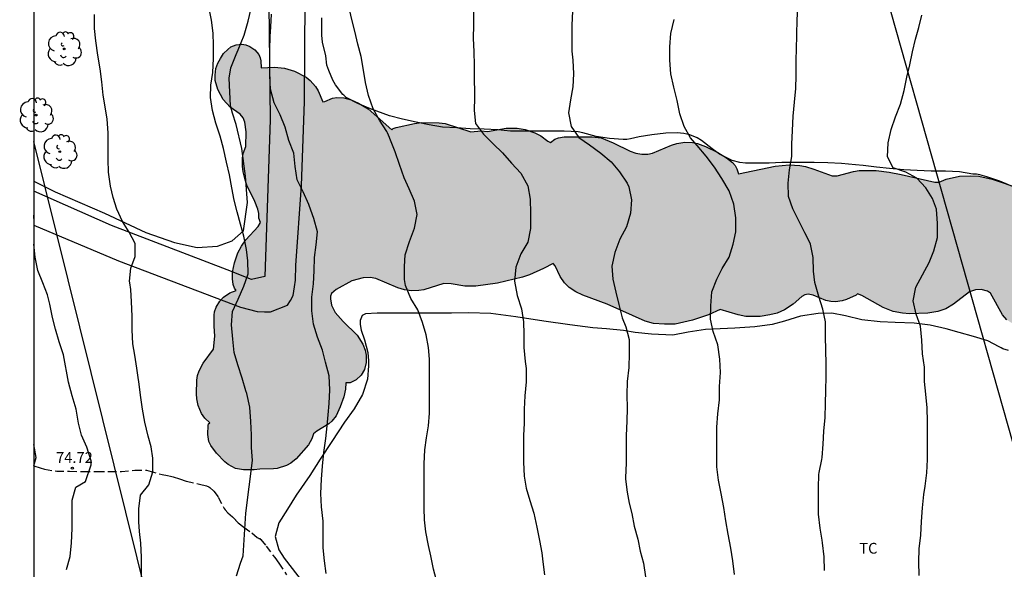
# Model space of a CAD drawing. Units: metres. Extents: x 585193 to 585544, y 4794040 to 4794290.
# Drawn here: x 585193 to 585262, y 4794099 to 4794137 of the extents above; entities that cross this region are included whole.
import ezdxf

# ---------------------------------------------------------------- set-up
doc = ezdxf.new("R2010")
doc.units = ezdxf.units.M
doc.linetypes.add('TRAZOS_NORMALES', pattern=[0.75, 0.5, -0.25])
for name, color, linetype in [('010106', 9, 'Continuous'), ('020104', 34, 'Continuous'), ('020204', 9, 'Continuous'), ('020308', 9, 'Continuous'), ('060128', 7, 'TRAZOS_NORMALES'), ('070104', 3, 'Continuous'), ('100106', 63, 'Continuous'), ('100107', 3, 'Continuous'), ('100202', 3, 'Continuous'), ('100301', 7, 'Continuous'), ('220104', 9, 'LINEA_ELECTRICA'), ('990504', 63, 'Continuous')]:
    doc.layers.add(name, color=color, linetype=linetype)
doc.layers.add('020105', color=24, linetype='Continuous', lineweight=30)
doc.styles.add('ARIAL', font='ARIAL.TTF', dxfattribs={"height": 1})
doc.styles.get("Standard").update_dxf_attribs({"font": 'txt.shx'})
doc.linetypes.add('LINEA_ELECTRICA', pattern='A,7.5,-0.3,["E",Standard,S=0.25,R=0,X=-0.1,Y=-0.1],-0.3', length=8.1)

# ---------------------------------------------------------------- blocks, each defined once
blk = doc.blocks.new('COTAPU')
blk.add_circle((0, 0), 0.075)
blk = doc.blocks.new('ARBOL')
blk.add_circle((0, 0), 0.0587)
for centre, radius, start, end in [((-0.564, 0.381), 0.532, 92.28, 254.58), ((-0.28, 0.855), 0.3, 359.28777, 173.60777), ((0.097, 0.97), 0.21, 23.15651, 160.46651), ((0.438, 0.881), 0.24, 301.57804, 139.32804), ((0.656, 0.288), 0.443, 319.85562, 114.76562), ((-0.091, 0.321), 0.12, 119.14, 310.56), ((0.819, -0.249), 0.383, 235.52754, 62.02753), ((-0.556, -0.339), 0.555, 142.64, 266.54), ((-0.039, -0.384), 0.21, 189.64, 323.88), ((0.299, -0.624), 0.532, 224.67, 0.24), ((-0.301, -0.676), 0.45, 213.78, 295.32)]:
    blk.add_arc(centre, radius, start, end)

msp = doc.modelspace()

# ---------------------------------------------------------------- hatches: boundary and pattern name
at = {"layer": '990504'}
msp.add_hatch(color=256, dxfattribs=at).paths.add_polyline_path([(585206.316, 4794109.232), (585205.968, 4794109.568), (585205.74, 4794109.876), (585205.504, 4794110.432), (585205.412, 4794110.912), (585205.392, 4794111.26), (585205.408, 4794112.192), (585205.46, 4794112.532), (585205.564, 4794112.856), (585205.84, 4794113.38), (585206.574, 4794114.364), (585206.665, 4794115.248), (585206.613, 4794115.96), (585206.617, 4794116.72), (585206.649, 4794116.96), (585206.753, 4794117.28), (585206.997, 4794117.684), (585207.269, 4794117.976), (585207.709, 4794118.272), (585208.153, 4794118.432), (585208.033, 4794118.588), (585207.941, 4794118.852), (585207.885, 4794119.236), (585207.889, 4794119.7), (585208.017, 4794120.368), (585208.257, 4794121.044), (585208.513, 4794121.524), (585208.813, 4794121.956), (585209.673, 4794122.888), (585209.825, 4794123.164), (585209.729, 4794123.452), (585209.725, 4794123.796), (585209.661, 4794124.092), (585209.445, 4794124.624), (585208.897, 4794125.756), (585208.761, 4794126.132), (585208.629, 4794126.692), (585208.577, 4794127.076), (585208.581, 4794127.644), (585208.629, 4794127.956), (585208.81, 4794128.438), (585208.829, 4794129.46), (585208.737, 4794130.148), (585208.621, 4794130.444), (585208.417, 4794130.688), (585207.725, 4794131.172), (585207.249, 4794131.708), (585206.861, 4794132.4), (585206.689, 4794133.036), (585206.677, 4794133.408), (585206.741, 4794133.868), (585206.869, 4794134.228), (585207.045, 4794134.568), (585207.269, 4794134.9), (585207.561, 4794135.2), (585207.785, 4794135.368), (585208.145, 4794135.524), (585208.537, 4794135.552), (585208.817, 4794135.504), (585209.093, 4794135.403), (585209.453, 4794135.159), (585209.709, 4794134.839), (585209.813, 4794134.612), (585209.869, 4794134.396), (585209.881, 4794133.904), (585210.809, 4794133.96), (585211.501, 4794133.895), (585212.205, 4794133.679), (585213.009, 4794133.263), (585213.301, 4794133.027), (585213.669, 4794132.611), (585213.841, 4794132.311), (585214.161, 4794131.555), (585214.313, 4794131.571), (585214.849, 4794131.795), (585215.145, 4794131.843), (585215.633, 4794131.819), (585216.149, 4794131.687), (585216.649, 4794131.463), (585217.313, 4794131.059), (585218.972, 4794129.611), (585219.06, 4794129.691), (585219.276, 4794129.763), (585220.544, 4794130.051), (585221.036, 4794130.123), (585222.264, 4794130.095), (585222.688, 4794130.051), (585224.456, 4794129.471), (585225.184, 4794129.523), (585225.612, 4794129.483), (585226.924, 4794129.715), (585227.676, 4794129.723), (585228.236, 4794129.635), (585228.908, 4794129.399), (585229.328, 4794129.191), (585229.812, 4794128.811), (585229.996, 4794128.719), (585230.296, 4794128.947), (585230.548, 4794129.043), (585230.948, 4794129.127), (585232.896, 4794129.127), (585233.524, 4794129.051), (585234.368, 4794128.711), (585235.532, 4794128.111), (585235.936, 4794127.971), (585236.352, 4794127.903), (585236.78, 4794127.919), (585237.092, 4794127.979), (585238.412, 4794128.535), (585238.788, 4794128.651), (585239.348, 4794128.739), (585239.88, 4794128.727), (585240.236, 4794128.651), (585240.772, 4794128.447), (585241.628, 4794128.027), (585242.252, 4794127.651), (585242.66, 4794127.339), (585242.848, 4794127.127), (585242.968, 4794126.899), (585243.088, 4794126.535), (585245.624, 4794127.071), (585246.6, 4794127.175), (585247.34, 4794127.131), (585247.728, 4794127.047), (585248.316, 4794126.871), (585249.584, 4794126.395), (585249.928, 4794126.399), (585251.075, 4794126.707), (585251.475, 4794126.771), (585252.655, 4794126.771), (585253.563, 4794126.663), (585254.383, 4794126.503), (585256.723, 4794125.955), (585257.023, 4794125.967), (585257.515, 4794126.179), (585258.451, 4794126.379), (585259.235, 4794126.411), (585259.795, 4794126.387), (585260.707, 4794126.175), (585262.651, 4794125.531), (585263.195, 4794125.275), (585263.543, 4794124.995), (585264.271, 4794124.955), (585265.203, 4794124.735), (585265.703, 4794124.531), (585266.523, 4794124.043), (585266.891, 4794123.875), (585267.279, 4794123.799), (585267.919, 4794123.791), (585267.979, 4794123.811), (585268.095, 4794123.955), (585268.627, 4794125.019), (585269.127, 4794125.722), (585269.311, 4794126.058), (585269.339, 4794126.226), (585269.275, 4794127.302), (585269.315, 4794127.706), (585269.483, 4794128.106), (585270.059, 4794128.762), (585270.439, 4794129.054), (585271.107, 4794129.462), (585271.475, 4794129.594), (585271.707, 4794129.582), (585272.055, 4794129.446), (585272.415, 4794129.17), (585272.931, 4794128.562), (585273.119, 4794128.166), (585273.151, 4794127.89), (585273.123, 4794127.602), (585272.771, 4794126.53), (585272.659, 4794125.486), (585272.495, 4794125.186), (585272.323, 4794125.014), (585272.279, 4794124.638), (585272.055, 4794123.786), (585271.447, 4794122.131), (585271.375, 4794121.771), (585271.383, 4794121.579), (585271.435, 4794121.439), (585271.799, 4794121.027), (585271.991, 4794120.695), (585272.155, 4794120.095), (585272.207, 4794119.283), (585272.151, 4794117.591), (585272.167, 4794116.563), (585272.271, 4794116.171), (585272.715, 4794115.095), (585272.859, 4794114.491), (585272.847, 4794113.823), (585272.731, 4794112.771), (585272.755, 4794112.019), (585273.475, 4794110.239), (585273.678, 4794109.551), (585273.738, 4794109.191), (585273.762, 4794108.663), (585273.734, 4794108.131), (585273.494, 4794106.615), (585273.486, 4794106.367), (585273.518, 4794106.175), (585273.806, 4794105.383), (585273.926, 4794104.939), (585274.118, 4794103.927), (585274.186, 4794103.303), (585274.162, 4794101.715), (585273.858, 4794101.467), (585273.534, 4794101.283), (585272.794, 4794100.995), (585272.174, 4794100.875), (585271.582, 4794100.907), (585270.978, 4794101.119), (585270.482, 4794101.479), (585270.27, 4794101.731), (585270.09, 4794102.047), (585269.838, 4794102.659), (585269.686, 4794103.167), (585269.638, 4794103.799), (585269.77, 4794104.563), (585269.774, 4794104.831), (585269.734, 4794104.975), (585267.727, 4794106.207), (585267.139, 4794106.703), (585266.803, 4794107.147), (585266.583, 4794107.683), (585266.379, 4794108.587), (585266.271, 4794109.335), (585266.251, 4794110.443), (585265.819, 4794111.019), (585265.299, 4794111.907), (585264.827, 4794112.883), (585264.635, 4794113.467), (585264.527, 4794114.323), (585264.527, 4794115.623), (585262.871, 4794115.895), (585262.419, 4794116.023), (585261.999, 4794116.219), (585261.747, 4794116.395), (585261.431, 4794116.747), (585260.591, 4794118.251), (585260.403, 4794118.395), (585259.943, 4794118.511), (585259.555, 4794118.487), (585259.143, 4794118.335), (585258.023, 4794117.483), (585257.487, 4794117.167), (585256.939, 4794116.975), (585256.243, 4794116.859), (585254.979, 4794116.815), (585254.483, 4794116.859), (585253.843, 4794116.983), (585253.143, 4794117.243), (585251.643, 4794118.091), (585251.351, 4794118.203), (585251.251, 4794118.111), (585250.579, 4794117.815), (585250.283, 4794117.723), (585249.823, 4794117.647), (585249.495, 4794117.659), (585249.159, 4794117.731), (585248.263, 4794118.119), (585247.915, 4794118.179), (585247.691, 4794118.131), (585247.471, 4794118.015), (585246.883, 4794117.479), (585246.279, 4794117.083), (585245.763, 4794116.867), (585245.259, 4794116.735), (585244.575, 4794116.627), (585243.583, 4794116.635), (585243.044, 4794116.731), (585241.808, 4794117.115), (585240.996, 4794116.747), (585239.868, 4794116.367), (585238.664, 4794116.103), (585237.94, 4794116.083), (585237.16, 4794116.143), (585236.584, 4794116.299), (585233.952, 4794117.491), (585232.26, 4794118.119), (585231.776, 4794118.351), (585231.308, 4794118.651), (585230.98, 4794118.959), (585230.668, 4794119.411), (585230.32, 4794120.155), (585230.184, 4794120.319), (585229.512, 4794119.955), (585228.548, 4794119.528), (585228.056, 4794119.36), (585226.316, 4794118.936), (585224.816, 4794118.732), (585224.044, 4794118.744), (585223.084, 4794118.9), (585222.584, 4794118.92), (585221.204, 4794118.488), (585220.848, 4794118.428), (585220.34, 4794118.42), (585219.844, 4794118.484), (585219.38, 4794118.616), (585217.848, 4794119.276), (585217.46, 4794119.332), (585216.976, 4794119.304), (585216.192, 4794119.1), (585215.096, 4794118.508), (585214.764, 4794118.216), (585214.704, 4794118.048), (585214.696, 4794117.86), (585214.772, 4794117.424), (585215.04, 4794116.916), (585215.58, 4794116.268), (585216.548, 4794115.324), (585216.952, 4794114.708), (585217.116, 4794114.288), (585217.18, 4794113.944), (585217.176, 4794113.428), (585217.068, 4794112.952), (585216.836, 4794112.548), (585216.5, 4794112.224), (585216.068, 4794112.016), (585215.764, 4794112.004), (585215.744, 4794111.572), (585215.628, 4794111.044), (585215.38, 4794110.336), (585215.088, 4794109.732), (585214.796, 4794109.356), (585214.58, 4794109.164), (585213.752, 4794108.66), (585213.52, 4794108.468), (585213.416, 4794108.128), (585213.18, 4794107.708), (585212.312, 4794106.724), (585211.936, 4794106.428), (585211.64, 4794106.276), (585210.984, 4794106.068), (585210.736, 4794106.028), (585209.796, 4794106.008), (585209.396, 4794105.956), (585208.66, 4794105.956), (585208.092, 4794106.064), (585207.588, 4794106.332), (585207.348, 4794106.516), (585206.768, 4794107.124), (585206.384, 4794107.652), (585206.252, 4794107.948), (585206.164, 4794108.428), (585206.196, 4794109.068), (585206.228, 4794109.16)])

# ---------------------------------------------------------------- linework, layer by layer
at = {"layer": '010106', "flags": 128}
msp.add_lwpolyline([(585194.07, 4794040.169), (585544.06, 4794040.161), (585544.066, 4794290.154), (585194.076, 4794290.161)], close=True, dxfattribs=at)
at = {"layer": '020104', "flags": 128}
for points, elevation in [([(585208.159, 4794098.607), (585208.457, 4794099.483), (585208.629, 4794099.981), (585208.816, 4794102.946), (585209.283, 4794106.604), (585209.209, 4794107.512), (585209.209, 4794108.402), (585209.161, 4794109.33), (585209.089, 4794110.324), (585208.883, 4794111.284), (585208.827, 4794111.458), (585208.573, 4794112.344), (585208.267, 4794113.258), (585208.001, 4794114.126), (585207.915, 4794115.044), (585207.821, 4794116.036), (585207.888, 4794116.982), (585208.282, 4794117.828), (585208.68, 4794118.744), (585208.98, 4794119.584), (585208.962, 4794120.5), (585208.872, 4794121.292), (585208.684, 4794122.21), (585208.456, 4794123.044), (585208.214, 4794123.904), (585207.994, 4794124.72), (585207.832, 4794125.568), (585207.688, 4794126.464), (585207.47, 4794127.356), (585207.264, 4794128.312), (585207.042, 4794129.162), (585206.738, 4794130.058), (585206.492, 4794130.938), (585206.37, 4794131.844), (585206.392, 4794132.706), (585206.514, 4794133.586), (585206.572, 4794134.552), (585206.572, 4794135.48), (585206.55, 4794136.318), (585206.422, 4794137.232), (585206.256, 4794138.047)], 77), ([(585222.053, 4794098.36), (585221.871, 4794099.056), (585221.675, 4794099.996), (585221.511, 4794100.704), (585221.345, 4794101.666), (585221.247, 4794102.484), (585221.209, 4794103.308), (585221.213, 4794104.2), (585221.229, 4794105.112), (585221.229, 4794105.39), (585221.229, 4794106.374), (585221.257, 4794107.352), (585221.385, 4794108.18), (585221.519, 4794109.03), (585221.599, 4794109.896), (585221.599, 4794110.874), (585221.599, 4794111.76), (585221.599, 4794112.694), (585221.597, 4794113.66), (585221.513, 4794114.482), (585221.351, 4794115.358), (585221.097, 4794116.2), (585220.777, 4794117.094), (585220.293, 4794117.868), (585219.915, 4794118.778), (585219.839, 4794119.194), (585219.843, 4794120.106), (585219.891, 4794120.924), (585220.187, 4794121.84), (585220.551, 4794122.764), (585220.735, 4794123.718), (585220.537, 4794124.656), (585220.169, 4794125.508), (585219.817, 4794126.266), (585219.505, 4794127.194), (585219.207, 4794128.073), (585218.837, 4794128.991), (585218.803, 4794129.073), (585218.657, 4794129.401), (585218.617, 4794129.479), (585218.118, 4794130.287), (585217.676, 4794131.071), (585217.34, 4794131.997), (585217.142, 4794132.889), (585217, 4794133.753), (585216.83, 4794134.697), (585216.606, 4794135.561), (585216.4, 4794136.455), (585216.212, 4794137.177), (585216.014, 4794137.975)], 79), ([(585231.541, 4794137.855), (585231.477, 4794136.879), (585231.477, 4794135.945), (585231.485, 4794135.065), (585231.555, 4794134.447), (585231.613, 4794133.501), (585231.547, 4794132.595), (585231.391, 4794131.685), (585231.265, 4794130.787), (585231.433, 4794129.827), (585231.963, 4794129.063), (585232.719, 4794128.555), (585233.505, 4794127.981), (585234.221, 4794127.387), (585234.795, 4794126.673), (585235.329, 4794125.901), (585235.461, 4794125.635), (585235.633, 4794124.731), (585235.575, 4794123.809), (585235.277, 4794122.855), (585234.813, 4794122.003), (585234.475, 4794121.067), (585234.271, 4794120.123), (585234.339, 4794119.217), (585234.555, 4794118.311), (585234.755, 4794117.467), (585234.985, 4794116.545), (585235.243, 4794115.913), (585235.469, 4794115.016), (585235.469, 4794114.06), (585235.459, 4794113.086), (585235.333, 4794112.114), (585235.307, 4794111.188), (585235.327, 4794110.246), (585235.319, 4794109.34), (585235.273, 4794108.354), (585235.273, 4794107.372), (585235.259, 4794106.432), (585235.226, 4794105.442), (585235.23, 4794105.312), (585235.328, 4794104.422), (585235.468, 4794103.654), (585235.664, 4794102.928), (585235.832, 4794102.06), (585236.068, 4794101.158), (585236.25, 4794100.312), (585236.464, 4794099.468), (585236.6, 4794098.536)], 81), ([(585249.046, 4794098.972), (585249.042, 4794099.916), (585248.918, 4794100.9), (585248.886, 4794101.068), (585248.75, 4794101.908), (585248.646, 4794102.884), (585248.634, 4794103.756), (585248.634, 4794104.724), (585248.674, 4794105.647), (585248.694, 4794105.791), (585248.866, 4794106.675), (585248.886, 4794106.819), (585248.958, 4794107.743), (585249.014, 4794108.651), (585249.114, 4794109.607), (585249.138, 4794110.567), (585249.158, 4794111.475), (585249.162, 4794112.463), (585249.162, 4794113.355), (585249.154, 4794114.267), (585249.138, 4794115.259), (585249.122, 4794116.255), (585248.938, 4794117.139), (585248.666, 4794118.023), (585248.378, 4794118.979), (585248.298, 4794119.767), (585248.274, 4794120.723), (585248.074, 4794121.655), (585248.026, 4794121.767), (585247.678, 4794122.439), (585247.259, 4794123.335), (585246.851, 4794124.115), (585246.551, 4794124.979), (585246.531, 4794125.903), (585246.623, 4794126.815), (585246.787, 4794127.755), (585246.787, 4794128.611), (585246.839, 4794129.563), (585246.879, 4794130.551), (585246.967, 4794131.527), (585247.075, 4794132.467), (585247.079, 4794133.383), (585247.079, 4794134.379), (585247.103, 4794135.311), (585247.127, 4794136.083), (585247.131, 4794136.275), (585247.151, 4794137.207), (585247.207, 4794138.179)], 83), ([(585201.555, 4794098.157), (585201.555, 4794099.077), (585201.555, 4794099.893), (585201.515, 4794100.869), (585201.427, 4794101.689), (585201.387, 4794102.353), (585201.387, 4794103.265), (585201.495, 4794104.205), (585202.075, 4794104.929), (585202.343, 4794105.832), (585202.351, 4794106.788), (585202.235, 4794107.568), (585202.027, 4794108.316), (585201.792, 4794109.272), (585201.632, 4794110.176), (585201.496, 4794111.156), (585201.38, 4794112.1), (585201.364, 4794112.228), (585201.244, 4794113.032), (585201.088, 4794113.932), (585200.96, 4794114.732), (585200.904, 4794115.708), (585200.904, 4794116.66), (585200.86, 4794117.648), (585200.808, 4794118.508), (585200.748, 4794118.972), (585200.732, 4794119.092), (585200.824, 4794119.992), (585201.116, 4794120.796), (585201.124, 4794121.692), (585200.708, 4794122.488), (585200.244, 4794123.236), (585199.84, 4794124.1), (585199.588, 4794124.9), (585199.4, 4794125.696), (585199.276, 4794126.656), (585199.236, 4794127.54), (585199.236, 4794128.528), (585199.236, 4794129.4), (585199.168, 4794130.336), (585199.028, 4794131.208), (585198.9, 4794132.004), (585198.792, 4794132.952), (585198.688, 4794133.856), (585198.536, 4794134.804), (585198.388, 4794135.788), (585198.3, 4794136.656), (585198.292, 4794137.612)], 76), ([(585214.399, 4794098.766), (585214.287, 4794099.636), (585214.193, 4794100.538), (585214.187, 4794101.534), (585214.189, 4794102.398), (585214.089, 4794103.388), (585214.041, 4794104.332), (585214.071, 4794105.308), (585214.147, 4794106.232), (585214.251, 4794107.164), (585214.387, 4794108.14), (585214.481, 4794109.02), (585214.535, 4794109.782), (585214.623, 4794110.576), (585214.663, 4794111.536), (585214.607, 4794112.508), (585214.345, 4794113.45), (585214.149, 4794114.292), (585213.795, 4794115.186), (585213.521, 4794116.094), (585213.399, 4794117.018), (585213.415, 4794117.96), (585213.533, 4794118.896), (585213.563, 4794119.808), (585213.581, 4794120.724), (585213.713, 4794121.61), (585213.789, 4794122.518), (585213.541, 4794123.44), (585213.23, 4794124.332), (585213.196, 4794124.422), (585212.804, 4794125.288), (585212.378, 4794126.128), (585212.252, 4794127.048), (585212.156, 4794127.974), (585211.816, 4794128.868), (585211.55, 4794129.79), (585211.214, 4794130.656), (585210.798, 4794131.474), (585210.536, 4794132.432), (585210.482, 4794133.358), (585210.478, 4794134.234), (585210.478, 4794135.161), (585210.51, 4794136.093), (585210.556, 4794136.761), (585210.594, 4794137.635)], 78), ([(585242.808, 4794098.682), (585242.686, 4794099.632), (585242.544, 4794100.524), (585242.364, 4794101.504), (585242.194, 4794102.41), (585242.054, 4794103.346), (585241.868, 4794104.312), (585241.682, 4794105.25), (585241.57, 4794106.178), (585241.57, 4794107.092), (585241.57, 4794108), (585241.57, 4794108.926), (585241.632, 4794109.87), (585241.746, 4794110.839), (585241.764, 4794111.771), (585241.82, 4794112.737), (585241.774, 4794113.669), (585241.645, 4794114.657), (585241.307, 4794115.595), (585241.141, 4794116.451), (585241.143, 4794117.367), (585241.229, 4794118.345), (585241.559, 4794119.221), (585241.939, 4794119.965), (585242.429, 4794120.757), (585242.709, 4794121.653), (585242.899, 4794122.521), (585242.891, 4794123.497), (585242.763, 4794124.425), (585242.421, 4794125.357), (585241.911, 4794126.215), (585241.415, 4794127.005), (585240.829, 4794127.763), (585240.197, 4794128.515), (585239.739, 4794129.039), (585239.293, 4794129.839), (585238.991, 4794130.713), (585238.815, 4794131.637), (585238.587, 4794132.569), (585238.381, 4794133.491), (585238.293, 4794134.437), (585238.293, 4794135.381), (585238.375, 4794136.297), (585238.593, 4794137.265)], 82), ([(585255.632, 4794098.626), (585255.628, 4794099.574), (585255.65, 4794100.479), (585255.754, 4794101.419), (585255.81, 4794102.381), (585255.878, 4794103.317), (585255.956, 4794104.245), (585256.052, 4794104.827), (585256.174, 4794105.761), (585256.226, 4794106.675), (585256.23, 4794107.551), (585256.23, 4794108.459), (585256.228, 4794109.329), (585256.202, 4794110.273), (585256.096, 4794111.217), (585256.016, 4794112.119), (585256.008, 4794113.095), (585255.87, 4794114.023), (585255.816, 4794114.991), (585255.734, 4794115.943), (585255.428, 4794116.783), (585255.23, 4794117.719), (585255.402, 4794118.673), (585255.878, 4794119.513), (585256.338, 4794120.383), (585256.668, 4794121.191), (585256.906, 4794122.123), (585256.908, 4794123.101), (585256.834, 4794124.081), (585256.566, 4794124.825), (585256.094, 4794125.569), (585255.482, 4794126.233), (585254.708, 4794126.661), (585253.842, 4794126.953), (585253.446, 4794127.731), (585253.486, 4794128.693), (585253.7, 4794129.627), (585253.99, 4794130.505), (585254.341, 4794131.395), (585254.607, 4794132.339), (585254.779, 4794133.255), (585254.981, 4794134.123), (585255.173, 4794135.033), (585255.375, 4794135.906), (585255.617, 4794136.728), (585255.831, 4794137.578)], 84), ([(585194.072, 4794106.248), (585194.232, 4794106.832), (585194.072, 4794107.72)], 74)]:
    msp.add_lwpolyline(points, dxfattribs=dict(at, elevation=elevation))
at = {"layer": '020105', "flags": 128}
for points, elevation in [([(585224.641, 4794137.817), (585224.637, 4794136.885), (585224.633, 4794135.967), (585224.679, 4794135.033), (585224.691, 4794134.111), (585224.693, 4794133.125), (585224.707, 4794132.211), (585224.707, 4794131.851), (585224.705, 4794130.959), (585224.797, 4794130.047), (585225.347, 4794129.305), (585226.023, 4794128.641), (585226.659, 4794128.015), (585227.299, 4794127.285), (585227.929, 4794126.587), (585228.417, 4794125.715), (585228.589, 4794124.781), (585228.609, 4794123.801), (585228.609, 4794122.839), (585228.607, 4794122.745), (585228.435, 4794121.799), (585227.939, 4794120.986), (585227.591, 4794120.058), (585227.503, 4794119.074), (585227.681, 4794118.092), (585227.987, 4794117.16), (585228.137, 4794116.256), (585228.155, 4794115.392), (585228.155, 4794114.482), (585228.249, 4794113.5), (585228.319, 4794113.012), (585228.313, 4794112.076), (585228.215, 4794111.104), (585228.171, 4794110.184), (585228.163, 4794109.212), (585228.127, 4794108.342), (585228.125, 4794107.4), (585228.125, 4794106.49), (585228.171, 4794105.536), (585228.315, 4794104.682), (585228.577, 4794103.828), (585228.843, 4794102.95), (585229.063, 4794101.986), (585229.229, 4794101.064), (585229.395, 4794100.194), (585229.463, 4794099.58), (585229.587, 4794098.678)], 80), ([(585194.072, 4794123.429), (585194.085, 4794123.592), (585194.072, 4794123.681)], 75), ([(585196.348, 4794099.041), (585196.59, 4794099.953), (585196.7, 4794100.897), (585196.745, 4794101.895), (585196.747, 4794102.883), (585196.747, 4794103.867), (585196.999, 4794104.757), (585197.676, 4794105.152), (585198.065, 4794106.315), (585198.071, 4794106.603), (585197.763, 4794107.543), (585197.385, 4794108.375), (585197.177, 4794109.218), (585197.013, 4794110.178), (585196.749, 4794111.118), (585196.483, 4794112.058), (585196.127, 4794113.966), (585195.841, 4794114.86), (585195.589, 4794115.746), (585195.379, 4794116.56), (585195.177, 4794117.492), (585195.033, 4794118.134), (585194.701, 4794118.96), (585194.341, 4794119.814), (585194.161, 4794120.75), (585194.072, 4794121.647)], 75)]:
    msp.add_lwpolyline(points, dxfattribs=dict(at, elevation=elevation))
at = {"layer": '060128'}
msp.add_polyline3d([(585194.072, 4794106.238, 74.009), (585194.517, 4794106.113, 74.064), (585194.821, 4794106.009, 74.102), (585195.663, 4794105.869, 74.304), (585196.561, 4794105.865, 74.628), (585197.491, 4794105.845, 74.944), (585198.479, 4794105.845, 75.092), (585199.333, 4794105.855, 75.196), (585200.166, 4794105.857, 75.54), (585201.09, 4794105.939, 75.732), (585201.902, 4794105.934, 75.882), (585202.072, 4794105.904, 75.898), (585202.994, 4794105.636, 76.078), (585203.368, 4794105.584, 76.164), (585203.584, 4794105.522, 76.226), (585203.66, 4794105.496, 76.228), (585203.754, 4794105.49, 76.218), (585204.208, 4794105.35, 76.296), (585204.684, 4794105.18, 76.348), (585205.6, 4794104.964, 76.438), (585206.09, 4794104.844, 76.506), (585206.232, 4794104.784, 76.528), (585206.316, 4794104.732, 76.536), (585206.584, 4794104.482, 76.542), (585206.89, 4794104.078, 76.592), (585207.316, 4794103.286, 76.708), (585207.378, 4794103.194, 76.726), (585207.554, 4794102.988, 76.77), (585207.884, 4794102.698, 76.838), (585208.044, 4794102.534, 76.844), (585208.094, 4794102.496, 76.84), (585208.106, 4794102.474, 76.84), (585208.186, 4794102.378, 76.84), (585208.28, 4794102.29, 76.854), (585208.678, 4794101.972, 77.006), (585209.234, 4794101.586, 77.108), (585209.606, 4794101.268, 77.148), (585209.66, 4794101.232, 77.144), (585209.686, 4794101.218, 77.14), (585209.732, 4794101.2, 77.136), (585209.792, 4794101.188, 77.134), (585209.838, 4794101.132, 77.134), (585209.858, 4794101.114, 77.136), (585210.228, 4794100.666, 77.236), (585210.824, 4794099.874, 77.278), (585211.12, 4794099.468, 77.334), (585211.642, 4794098.676, 77.366)], dxfattribs=at)
at = {"layer": '070104'}
for points in [[(585194.072, 4794126.043, 75.153), (585195.551, 4794125.304, 75.382), (585198.987, 4794123.812, 75.896), (585201.857, 4794122.47, 76.314), (585203.851, 4794121.764, 76.508), (585205.433, 4794121.418, 76.708), (585206.847, 4794121.512, 76.934), (585207.877, 4794121.884, 77.116), (585208.651, 4794122.584, 77.198), (585208.941, 4794124.546, 77.27), (585208.787, 4794126.38, 77.38), (585208.547, 4794128.31, 77.412), (585208.139, 4794129.98, 77.432), (585207.899, 4794130.756, 77.372), (585207.741, 4794131.274, 77.37), (585207.651, 4794133.2, 77.39), (585207.777, 4794133.904, 77.394), (585208.143, 4794134.836, 77.378), (585208.273, 4794135.156, 77.366), (585208.703, 4794136.179, 77.378), (585208.985, 4794137.161, 77.452), (585209.289, 4794138.437, 77.488)], [(585262.125, 4794125.667, 84.98), (585261.255, 4794126.037, 84.808), (585260.357, 4794126.337, 84.604), (585259.857, 4794126.475, 84.556), (585259.629, 4794126.517, 84.558), (585259.489, 4794126.519, 84.56), (585259.371, 4794126.533, 84.56), (585258.455, 4794126.673, 84.512), (585257.471, 4794126.725, 84.348), (585256.483, 4794126.731, 84.264), (585255.507, 4794126.771, 84.114), (585254.571, 4794126.823, 83.986), (585253.585, 4794126.921, 83.88), (585252.677, 4794127.013, 83.786), (585251.757, 4794127.115, 83.63), (585251.208, 4794127.173, 83.542), (585250.246, 4794127.263, 83.464), (585249.296, 4794127.319, 83.302), (585248.328, 4794127.325, 83.268), (585247.368, 4794127.325, 83.088), (585246.424, 4794127.325, 83.058), (585246.23, 4794127.327, 83.06), (585246.202, 4794127.331, 83.06), (585246.084, 4794127.329, 83.012), (585245.206, 4794127.291, 82.704), (585244.268, 4794127.291, 82.624), (585243.552, 4794127.293, 82.552), (585243.164, 4794127.333, 82.466), (585242.628, 4794127.479, 82.38), (585241.746, 4794127.923, 82.288), (585241.252, 4794128.277, 82.224), (585240.5, 4794128.861, 82.108), (585240.194, 4794129.045, 82.046), (585239.698, 4794129.251, 81.952), (585239.264, 4794129.349, 81.904), (585238.812, 4794129.389, 81.906), (585238.014, 4794129.373, 81.846), (585237.06, 4794129.259, 81.654), (585236.158, 4794129.121, 81.482), (585235.556, 4794128.973, 81.344), (585235.306, 4794128.933, 81.286), (585235.056, 4794128.929, 81.248), (585234.108, 4794129.007, 81.238), (585233.19, 4794129.147, 81.074), (585232.262, 4794129.389, 80.896), (585231.924, 4794129.455, 80.858), (585230.952, 4794129.513, 80.784), (585230.022, 4794129.521, 80.76), (585229.068, 4794129.519, 80.556), (585228.18, 4794129.519, 80.472), (585227.222, 4794129.521, 80.214), (585226.338, 4794129.615, 80.082), (585225.394, 4794129.659, 79.964), (585224.422, 4794129.679, 79.852), (585223.48, 4794129.739, 79.794), (585222.504, 4794129.785, 79.696), (585221.568, 4794129.943, 79.496), (585220.658, 4794130.137, 79.41), (585219.718, 4794130.349, 79.198), (585218.812, 4794130.579, 79.14), (585218.363, 4794130.731, 79.114), (585217.495, 4794131.069, 79.056), (585216.595, 4794131.443, 78.94), (585215.805, 4794131.863, 78.868), (585215.623, 4794132.003, 78.84), (585215.567, 4794132.055, 78.83), (585215.059, 4794132.727, 78.794), (585214.873, 4794133.053, 78.766), (585214.587, 4794133.727, 78.746), (585214.459, 4794134.111, 78.762), (585214.371, 4794134.745, 78.716), (585214.147, 4794135.691, 78.654), (585214.099, 4794136.175, 78.63), (585214.101, 4794137.169, 78.654), (585214.113, 4794137.397, 78.656)], [(585261.851, 4794114.267, 84.812), (585261.459, 4794114.389, 84.806), (585261.347, 4794114.437, 84.808), (585261.211, 4794114.525, 84.794), (585260.421, 4794114.929, 84.698), (585259.421, 4794115.241, 84.462), (585258.431, 4794115.519, 84.298), (585257.521, 4794115.763, 84.232), (585256.415, 4794116.025, 84), (585255.287, 4794116.163, 83.786), (585253.977, 4794116.203, 83.62), (585252.935, 4794116.261, 83.454), (585251.651, 4794116.403, 83.248), (585250.515, 4794116.683, 83.098), (585249.559, 4794116.847, 82.958), (585248.615, 4794116.843, 82.864), (585247.393, 4794116.659, 82.694), (585246.265, 4794116.297, 82.458), (585245.429, 4794116.063, 82.388), (585244.223, 4794115.915, 82.278), (585242.823, 4794115.815, 82.1), (585241.812, 4794115.773, 82.024), (585240.784, 4794115.721, 81.9), (585239.582, 4794115.533, 81.54), (585238.52, 4794115.323, 81.258), (585237.038, 4794115.389, 81.172), (585235.896, 4794115.503, 81.05), (585235.082, 4794115.657, 80.904), (585233.89, 4794115.768, 80.798), (585232.956, 4794115.84, 80.682), (585231.336, 4794116.054, 80.442), (585229.55, 4794116.31, 80.18), (585227.59, 4794116.61, 79.976), (585225.844, 4794116.834, 79.712), (585224.312, 4794116.892, 79.516), (585223.128, 4794116.856, 79.294), (585221.366, 4794116.856, 79.06), (585219.452, 4794116.856, 78.786), (585217.942, 4794116.856, 78.634), (585217.14, 4794116.808, 78.624), (585216.9, 4794116.688, 78.562), (585216.77, 4794116.348, 78.566), (585216.776, 4794116.07, 78.544), (585216.836, 4794115.666, 78.546), (585217.074, 4794114.996, 78.548), (585217.29, 4794114.132, 78.546), (585217.356, 4794113.552, 78.544), (585217.356, 4794113.202, 78.566), (585217.27, 4794112.266, 78.544), (585216.926, 4794111.206, 78.44), (585216.35, 4794110.202, 78.41), (585215.674, 4794109.29, 78.352), (585214.808, 4794107.932, 78.206), (585213.984, 4794106.7, 78.048), (585213.266, 4794105.584, 77.768), (585212.308, 4794104.2, 77.564), (585211.714, 4794103.242, 77.48), (585211.116, 4794102.276, 77.478), (585210.858, 4794101.334, 77.46), (585211.104, 4794100.414, 77.45), (585211.484, 4794099.82, 77.452), (585212.836, 4794098.082, 77.642)]]:
    msp.add_polyline3d(points, dxfattribs=at)
at = {"layer": '100106', "flags": 128}
msp.add_lwpolyline([(585261.747, 4794116.395), (585261.431, 4794116.747), (585260.591, 4794118.251), (585260.403, 4794118.395), (585259.943, 4794118.511), (585259.555, 4794118.487), (585259.143, 4794118.335), (585258.023, 4794117.483), (585257.487, 4794117.167), (585256.939, 4794116.975), (585256.243, 4794116.859), (585254.979, 4794116.815), (585254.483, 4794116.859), (585253.843, 4794116.983), (585253.143, 4794117.243), (585251.643, 4794118.091), (585251.351, 4794118.203), (585251.251, 4794118.111), (585250.579, 4794117.815), (585250.283, 4794117.723), (585249.823, 4794117.647), (585249.495, 4794117.659), (585249.159, 4794117.731), (585248.263, 4794118.119), (585247.915, 4794118.179), (585247.691, 4794118.131), (585247.471, 4794118.015), (585246.883, 4794117.479), (585246.279, 4794117.083), (585245.763, 4794116.867), (585245.259, 4794116.735), (585244.575, 4794116.627), (585243.583, 4794116.635), (585243.044, 4794116.731), (585241.808, 4794117.115), (585240.996, 4794116.747), (585239.868, 4794116.367), (585238.664, 4794116.103), (585237.94, 4794116.083), (585237.16, 4794116.143), (585236.584, 4794116.299), (585233.952, 4794117.491), (585232.26, 4794118.119), (585231.776, 4794118.351), (585231.308, 4794118.651), (585230.98, 4794118.959), (585230.668, 4794119.411), (585230.32, 4794120.155), (585230.184, 4794120.319), (585229.512, 4794119.955), (585228.548, 4794119.528), (585228.056, 4794119.36), (585226.316, 4794118.936), (585224.816, 4794118.732), (585224.044, 4794118.744), (585223.084, 4794118.9), (585222.584, 4794118.92), (585221.204, 4794118.488), (585220.848, 4794118.428), (585220.34, 4794118.42), (585219.844, 4794118.484), (585219.38, 4794118.616), (585217.848, 4794119.276), (585217.46, 4794119.332), (585216.976, 4794119.304), (585216.192, 4794119.1), (585215.096, 4794118.508), (585214.764, 4794118.216), (585214.704, 4794118.048), (585214.696, 4794117.86), (585214.772, 4794117.424), (585215.04, 4794116.916), (585215.58, 4794116.268), (585216.548, 4794115.324), (585216.952, 4794114.708), (585217.116, 4794114.288), (585217.18, 4794113.944), (585217.176, 4794113.428), (585217.068, 4794112.952), (585216.836, 4794112.548), (585216.5, 4794112.224), (585216.068, 4794112.016), (585215.764, 4794112.004), (585215.744, 4794111.572), (585215.628, 4794111.044), (585215.38, 4794110.336), (585215.088, 4794109.732), (585214.796, 4794109.356), (585214.58, 4794109.164), (585213.752, 4794108.66), (585213.52, 4794108.468), (585213.416, 4794108.128), (585213.18, 4794107.708), (585212.312, 4794106.724), (585211.936, 4794106.428), (585211.64, 4794106.276), (585210.984, 4794106.068), (585210.736, 4794106.028), (585209.796, 4794106.008), (585209.396, 4794105.956), (585208.66, 4794105.956), (585208.092, 4794106.064), (585207.588, 4794106.332), (585207.348, 4794106.516), (585206.768, 4794107.124), (585206.384, 4794107.652), (585206.252, 4794107.948), (585206.164, 4794108.428), (585206.196, 4794109.068), (585206.228, 4794109.16), (585206.316, 4794109.232), (585205.968, 4794109.568), (585205.74, 4794109.876), (585205.504, 4794110.432), (585205.412, 4794110.912), (585205.392, 4794111.26), (585205.408, 4794112.192), (585205.46, 4794112.532), (585205.564, 4794112.856), (585205.84, 4794113.38), (585206.574, 4794114.364), (585206.665, 4794115.248), (585206.613, 4794115.96), (585206.617, 4794116.72), (585206.649, 4794116.96), (585206.753, 4794117.28), (585206.997, 4794117.684), (585207.269, 4794117.976), (585207.709, 4794118.272), (585208.153, 4794118.432), (585208.033, 4794118.588), (585207.941, 4794118.852), (585207.885, 4794119.236), (585207.889, 4794119.7), (585208.017, 4794120.368), (585208.257, 4794121.044), (585208.513, 4794121.524), (585208.813, 4794121.956), (585209.673, 4794122.888), (585209.825, 4794123.164), (585209.729, 4794123.452), (585209.725, 4794123.796), (585209.661, 4794124.092), (585209.445, 4794124.624), (585208.897, 4794125.756), (585208.761, 4794126.132), (585208.629, 4794126.692), (585208.577, 4794127.076), (585208.581, 4794127.644), (585208.629, 4794127.956), (585208.81, 4794128.438), (585208.829, 4794129.46), (585208.737, 4794130.148), (585208.621, 4794130.444), (585208.417, 4794130.688), (585207.725, 4794131.172), (585207.249, 4794131.708), (585206.861, 4794132.4), (585206.689, 4794133.036), (585206.677, 4794133.408), (585206.741, 4794133.868), (585206.869, 4794134.228), (585207.045, 4794134.568), (585207.269, 4794134.9), (585207.561, 4794135.2), (585207.785, 4794135.368), (585208.145, 4794135.524), (585208.537, 4794135.552), (585208.817, 4794135.504), (585209.093, 4794135.403), (585209.453, 4794135.159), (585209.709, 4794134.839), (585209.813, 4794134.612), (585209.869, 4794134.396), (585209.881, 4794133.904), (585210.809, 4794133.96), (585211.501, 4794133.895), (585212.205, 4794133.679), (585213.009, 4794133.263), (585213.301, 4794133.027), (585213.669, 4794132.611), (585213.841, 4794132.311), (585214.161, 4794131.555), (585214.313, 4794131.571), (585214.849, 4794131.795), (585215.145, 4794131.843), (585215.633, 4794131.819), (585216.149, 4794131.687), (585216.649, 4794131.463), (585217.313, 4794131.059), (585218.972, 4794129.611), (585219.06, 4794129.691), (585219.276, 4794129.763), (585220.544, 4794130.051), (585221.036, 4794130.123), (585222.264, 4794130.095), (585222.688, 4794130.051), (585224.456, 4794129.471), (585225.184, 4794129.523), (585225.612, 4794129.483), (585226.924, 4794129.715), (585227.676, 4794129.723), (585228.236, 4794129.635), (585228.908, 4794129.399), (585229.328, 4794129.191), (585229.812, 4794128.811), (585229.996, 4794128.719), (585230.296, 4794128.947), (585230.548, 4794129.043), (585230.948, 4794129.127), (585232.896, 4794129.127), (585233.524, 4794129.051), (585234.368, 4794128.711), (585235.532, 4794128.111), (585235.936, 4794127.971), (585236.352, 4794127.903), (585236.78, 4794127.919), (585237.092, 4794127.979), (585238.412, 4794128.535), (585238.788, 4794128.651), (585239.348, 4794128.739), (585239.88, 4794128.727), (585240.236, 4794128.651), (585240.772, 4794128.447), (585241.628, 4794128.027), (585242.252, 4794127.651), (585242.66, 4794127.339), (585242.848, 4794127.127), (585242.968, 4794126.899), (585243.088, 4794126.535), (585245.624, 4794127.071), (585246.6, 4794127.175), (585247.34, 4794127.131), (585247.728, 4794127.047), (585248.316, 4794126.871), (585249.584, 4794126.395), (585249.928, 4794126.399), (585251.075, 4794126.707), (585251.475, 4794126.771), (585252.655, 4794126.771), (585253.563, 4794126.663), (585254.383, 4794126.503), (585256.723, 4794125.955), (585257.023, 4794125.967), (585257.515, 4794126.179), (585258.451, 4794126.379), (585259.235, 4794126.411), (585259.795, 4794126.387), (585260.707, 4794126.175), (585262.651, 4794125.531)], dxfattribs=at)
at = {"layer": '100107'}
for points in [[(585194.072, 4794122.965, 76.975), (585199.973, 4794120.508, 78.052), (585208.457, 4794117.264, 79.444), (585209.608, 4794116.964, 79.496), (585210.108, 4794116.956, 79.524), (585210.532, 4794116.956, 79.508), (585211.708, 4794117.424, 79.52), (585211.928, 4794117.744, 79.488), (585212.104, 4794118.076, 79.492), (585212.204, 4794118.68, 79.504), (585212.28, 4794119.152, 79.504), (585212.3, 4794120.18, 79.5), (585212.693, 4794125.732, 80.188), (585212.897, 4794131.552, 80.5), (585212.953, 4794138.675, 80.532)], [(585210.421, 4794138.323, 80.06), (585210.509, 4794130.308, 79.876), (585210.136, 4794119.404, 79.328), (585209.201, 4794119.208, 79.128), (585207.525, 4794119.88, 79.208), (585199.465, 4794122.952, 77.592), (585194.072, 4794125.347, 76.986)]]:
    msp.add_polyline3d(points, dxfattribs=at)
at = {"layer": '220104'}
for points in [[(585281.32, 4794040.167, 87.208), (585246.6, 4794162.828, 82.226), (585210.591, 4794290.161, 88.575)], [(585216.137, 4794040.168, 78.171), (585208.436, 4794070.911, 77.074), (585194.072, 4794128.803, 79.491)]]:
    msp.add_polyline3d(points, dxfattribs=at)

# ---------------------------------------------------------------- block references
at = {"layer": '020204', "rotation": 359.9987685839998}
msp.add_blockref('COTAPU', (585196.756, 4794106.078, 74.718), dxfattribs=at)
at = {"layer": '100202', "rotation": 359.9987685839998}
for p in [(585196.185, 4794135.23, 76.426), (585194.237, 4794130.628, 76.168), (585195.881, 4794128.086, 76.244)]:
    msp.add_blockref('ARBOL', p, dxfattribs=at)

# ---------------------------------------------------------------- texts
at = {"layer": '020308', "style": 'ARIAL'}
msp.add_text('74.72', height=0.75, rotation=359.99877, dxfattribs=at).set_placement((585195.619, 4794106.447, 74.716))
at = {"layer": '100301', "style": 'ARIAL'}
msp.add_text('TC', height=0.75, rotation=359.99877, dxfattribs=at).set_placement((585251.474, 4794100.14))

doc.saveas('drawing.dxf')
